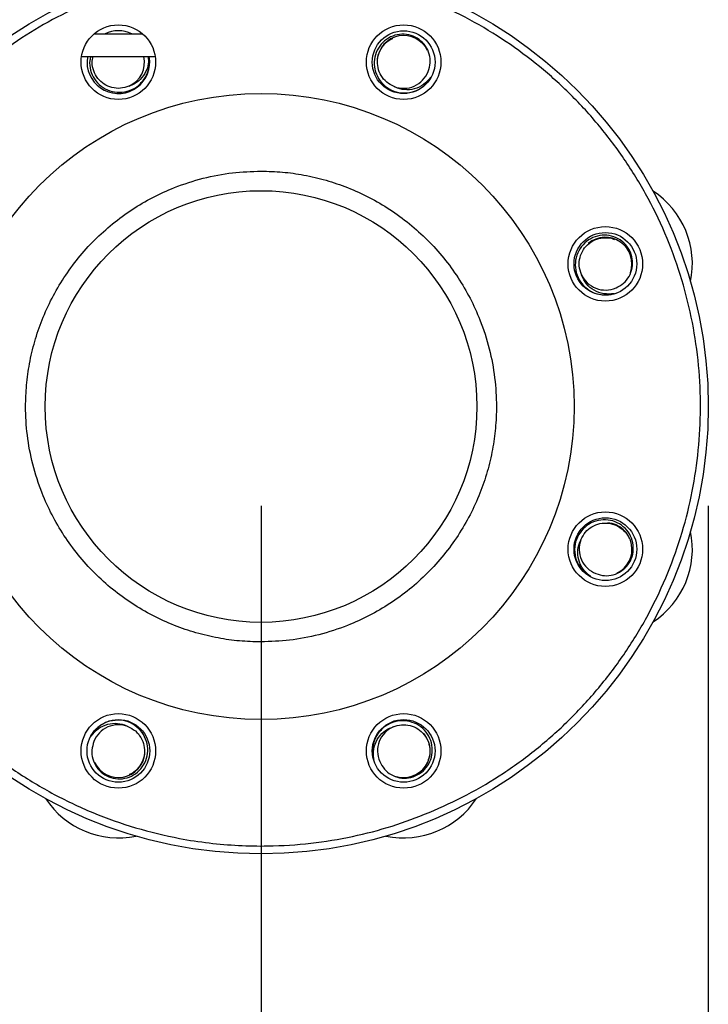
# Model space of a CAD drawing. Extents: x 0.4 to 10.6, y 0.4 to 8.1.
# Drawn here: x 4.6 to 4.9, y 2.5 to 3 of the extents above; entities that cross this region are included whole.
import ezdxf

# ---------------------------------------------------------------- set-up
doc = ezdxf.new("R2010")
doc.units = 0
doc.linetypes.add('SLD-SOLID', pattern=[0])
doc.layers.get('0').update_dxf_attribs({"linetype": 'CONTINUOUS'})
doc.styles.add('SLDTEXTSTYLE0', font='TXT', dxfattribs={"width": 0.75})
doc.dimstyles.new('SLDDIMSTYLE1', dxfattribs={"dimtxt": 0.125, "dimasz": 0.13, "dimexe": 0, "dimexo": 0.0625, "dimgap": 0.03125, "dimtad": 0, "dimtih": 1, "dimtoh": 1, "dimdec": 1, "dimlfac": 20, "dimrnd": 1e-09, "dimzin": 12, "dimtxsty": 'SLDTEXTSTYLE0', "dimsah": 1, "dimcen": 0.09, "dimazin": 3, "dimtfac": 1, "dimtdec": 1, "dimtofl": 0, "dimtmove": 0, "dimatfit": 3, "dimtolj": 1, "dimtzin": 12})

# ---------------------------------------------------------------- blocks, each defined once
blk = doc.blocks.new('_D_10')
at = {"color": 7, "linetype": 'SLD-SOLID'}
for p, q in [((2.627715185539445, 2.7139453081628), (2.627715185539442, 1.335168957355195)), ((4.918146972498741, 2.713945308162796), (4.918146972498738, 1.335168957355191)), ((2.627715185539442, 1.460168957355195), (3.611299129538498, 1.460168957355193)), ((4.918146972498738, 1.460168957355191), (3.934563028499685, 1.460168957355193))]:
    blk.add_line(p, q, dxfattribs=at)
for points in [[(2.627715185539442, 1.460168957355195), (2.757715185539442, 1.440168957355195), (2.757715185539442, 1.480168957355195)], [(4.918146972498738, 1.460168957355191), (4.788146972498738, 1.480168957355191), (4.788146972498738, 1.440168957355191)]]:
    blk.add_solid(points, dxfattribs=at)
at = {"color": 7, "linetype": 'SLD-SOLID', "insert": (3.611299129538497, 1.522083685593364), "char_height": 0.125, "attachment_point": 1, "style": 'SLDTEXTSTYLE0'}
blk.add_mtext('45.8', dxfattribs=at)
blk = doc.blocks.new('_D_11')
at = {"color": 7, "linetype": 'SLD-SOLID'}
for p, q in [((2.852715185539445, 2.7139453081628), (2.852715185539445, 1.734018997418092)), ((4.693146972498741, 2.713945308162796), (4.693146972498741, 1.734018997418092)), ((2.852715185539445, 1.859018997418091), (3.611299129538498, 1.859018997418091)), ((4.693146972498741, 1.859018997418091), (3.934563028499686, 1.859018997418091))]:
    blk.add_line(p, q, dxfattribs=at)
for points in [[(2.852715185539445, 1.859018997418091), (2.982715185539445, 1.839018997418091), (2.982715185539445, 1.879018997418091)], [(4.693146972498741, 1.859018997418091), (4.563146972498741, 1.879018997418091), (4.563146972498741, 1.839018997418091)]]:
    blk.add_solid(points, dxfattribs=at)
at = {"color": 7, "linetype": 'SLD-SOLID', "insert": (3.611299129538498, 1.920933725656263), "char_height": 0.125, "attachment_point": 1, "style": 'SLDTEXTSTYLE0'}
blk.add_mtext('36.8', dxfattribs=at)

msp = doc.modelspace()

# ---------------------------------------------------------------- linework, layer by layer
at = {"color": 7, "linetype": 'SLD-SOLID'}
for p, q in [((4.60923422638747, 2.951445310415645), (4.63355344944973, 2.951445310415645)), ((4.602849958805741, 2.939945309931299), (4.63993771703146, 2.939945309931299)), ((4.60586439331607, 2.939945309931299), (4.605618817486316, 2.937172725960426))]:
    msp.add_line(p, q, dxfattribs=at)
for centre, radius in [((4.693146972498744, 2.763945308162794), 0.2250000000000002), ((4.621393828930348, 2.937172720508684), 0.01875000000000017), ((4.764900116067237, 2.937172720508589), 0.01875000000000011), ((4.764900116067198, 2.93717272050866), 0.01577499999999968), ((4.693146972498744, 2.763945308162794), 0.1574803149606301), ((4.693146972498744, 2.763945308162794), 0.1085629921259841), ((4.866374384844635, 2.835698451731191), 0.01874999999999969), ((4.86637438484461, 2.83569845173125), 0.01577499999999965), ((4.866374384844539, 2.692192164594302), 0.01875000000000011), ((4.866374384844611, 2.692192164594341), 0.01577499999999999), ((4.621393828930252, 2.590717895817), 0.01875000000000017), ((4.62139382893029, 2.590717895816928), 0.0157750000000003), ((4.764900116067141, 2.590717895816904), 0.01874999999999935), ((4.764900116067198, 2.590717895816928), 0.01577500000000054)]:
    msp.add_circle(centre, radius, dxfattribs=at)
for centre, radius, start, end in [((4.62139382893029, 2.937172720508661), 0.01577500000000011, 64.79096700039923, 115.2090329996008), ((4.764900116067198, 2.93717272050866), 0.01337500000000048, 25.76393020937331, 174.978995351612), ((4.62139382893029, 2.937172720508661), 0.01577499999999996, 180, 10.12279123556858), ((4.62139382893029, 2.937172720508661), 0.01316470246030035, 293.8121145272144, 12.15796715634301), ((4.764900116067198, 2.93717272050866), 0.01316470246030071, 248.812114527217, 338.9407931217116), ((4.866374384844605, 2.835698451731249), 0.04375000000000039, 348.2093735782262, 56.79062642177478), ((4.86637438484461, 2.83569845173125), 0.01337500000000007, 340.7639302093776, 129.9789953516141), ((4.86637438484461, 2.83569845173125), 0.01316470246030008, 203.8121145272162, 293.94079312171), ((4.866374384844611, 2.692192164594341), 0.01337500000000008, 295.763930209375, 84.97899535161599), ((4.866374384844606, 2.692192164594343), 0.04375000000000002, 303.2093735782289, 11.79062642177238), ((4.866374384844611, 2.692192164594341), 0.01316470246030013, 158.8121145272162, 248.9407931217128), ((4.62139382893029, 2.590717895816928), 0.0131647024603001, 68.8121145272162, 158.9407931217095), ((4.764900116067198, 2.590717895816928), 0.01316470246029995, 113.8121145272093, 203.9407931217133), ((4.764900116067198, 2.590717895816928), 0.01337500000000027, 250.7639302093769, 39.97899535161017), ((4.62139382893029, 2.590717895816928), 0.01337500000000045, 205.7639302093724, 354.9789953516132), ((4.621393828930293, 2.590717895816932), 0.0437500000000003, 213.2093735782417, 281.7906264217595), ((4.764900116067198, 2.590717895816933), 0.04375000000000036, 258.2093735782336, 326.7906264217683)]:
    msp.add_arc(centre, radius, start, end, dxfattribs=at)
for points, knots in [([(4.777744125080075, 2.559709734278449), (4.784129352378436, 2.562562299721482), (4.797034270739833, 2.568327501560468), (4.815397221085902, 2.579368759454575), (4.832945443861736, 2.592224159727345), (4.849306007143486, 2.606956542222215), (4.864218632784825, 2.623346868488343), (4.877434473609978, 2.64118141476695), (4.888761148559629, 2.660185102501956), (4.898062175731972, 2.680056681344881), (4.905266288366983, 2.70047748891669), (4.910369214668172, 2.721148970164952), (4.913455788479093, 2.74203557818547), (4.914552157753177, 2.763210297342785), (4.913588063142214, 2.784725949521417), (4.910474177675317, 2.806359265755101), (4.905176596504778, 2.82778838885678), (4.897725930000288, 2.848684674138283), (4.888218448961454, 2.868728998941211), (4.876811743366324, 2.887627649118402), (4.863716512824045, 2.905126563613107), (4.849184395336518, 2.921022166569392), (4.833436361933758, 2.935219730103064), (4.816484749335915, 2.947806252373059), (4.798259435959137, 2.95881478177025), (4.778725724796215, 2.968160533813703), (4.758097518318673, 2.975634855078182), (4.736650755548024, 2.981063544401933), (4.714694783077588, 2.98432930920912), (4.692560277241159, 2.985374188404518), (4.670574228452622, 2.984223028275768), (4.64907563285336, 2.980904597011112), (4.628283688040588, 2.975727413143013), (4.615081928891581, 2.970678848812254), (4.608549828960355, 2.968180869085044)], [0, 0, 0, 0, 0.03019926306640395, 0.06103447946892614, 0.09237724457216598, 0.1240856132683038, 0.1560065129195943, 0.187980979121241, 0.2198485232259181, 0.2514514811548416, 0.2826403345937352, 0.3132769936393656, 0.3433218302040771, 0.3737463477486279, 0.404765744241312, 0.4362467975444435, 0.4680433256616378, 0.4999999511028281, 0.5319566013870756, 0.5637531309529424, 0.5952341769344452, 0.6262536220778114, 0.6566780876991443, 0.6867229896914575, 0.7173596537695811, 0.7485484390227827, 0.7801514770726656, 0.8120189809316946, 0.8439934775478924, 0.875914390732778, 0.9076226571437772, 0.9389655298203045, 0.9698007474637834, 1, 1, 1, 1]), ([(4.608549828960355, 2.968180869085044), (4.602490546010972, 2.965484048532967), (4.59016802707974, 2.959999633531272), (4.572458197672136, 2.94952087869383), (4.555259835602699, 2.937185697042591), (4.538951941298291, 2.922856064786473), (4.523833366235266, 2.906663577502222), (4.510215794843034, 2.888749041851864), (4.498375817431416, 2.869334172309501), (4.488546689985697, 2.848693379604606), (4.480901924976799, 2.827148707543048), (4.476135018724476, 2.807479331574504), (4.473469977717895, 2.790126834727343), (4.472208549141645, 2.77528141868399), (4.471905848580423, 2.758152496051637), (4.473152563521972, 2.738948827773581), (4.476563854020821, 2.718054625028463), (4.481775117100839, 2.698162773636164), (4.488635644148199, 2.679233946146794), (4.497169264361153, 2.660998095998309), (4.507549921012115, 2.643247627072076), (4.5199126032138, 2.626060653659119), (4.53423456145318, 2.609749577892567), (4.550429144996961, 2.594631860262734), (4.568343103495293, 2.581014070420017), (4.587758132519028, 2.569174149832668), (4.608398902278282, 2.559345047036027), (4.629943552713808, 2.551700218502503), (4.649612959822062, 2.546933364422129), (4.666965408476355, 2.544268378695296), (4.681810957117525, 2.54300660987992), (4.698939346066812, 2.542705315999526), (4.718145986277634, 2.543944806270273), (4.739028761996992, 2.547383722450898), (4.758961239794958, 2.552496859278853), (4.771552633760352, 2.557332120175378), (4.777744125080075, 2.559709734278449)], [0, 0, 0, 0, 0.02864124401631937, 0.05824654081240635, 0.08873141580041964, 0.1199900659703699, 0.1518966144638098, 0.1843069700605215, 0.2170620738871837, 0.2499923499858782, 0.2829226272419301, 0.3156777711406202, 0.3372871165345148, 0.3587352303975184, 0.3800098931134564, 0.4112685654502607, 0.4417534109513547, 0.4713587651596508, 0.4999999910139614, 0.5286412338040547, 0.5582465670734669, 0.588731416335998, 0.6199900982561364, 0.6518966140611667, 0.6843069616672213, 0.7170620599941534, 0.749992370834651, 0.7829226188675167, 0.8156777484594027, 0.837287119545457, 0.8587352139231526, 0.8800098966892796, 0.9112686089653159, 0.9417534370201455, 0.9713587637647851, 1, 1, 1, 1]), ([(4.777185566199261, 2.932442223274263), (4.777632159749889, 2.933863966745862), (4.778525113803354, 2.936706711774681), (4.777987451091128, 2.941256867277481), (4.776083837539866, 2.945396504611933), (4.77285616121442, 2.948736117047059), (4.768682413985009, 2.950849641561646), (4.763981386271122, 2.951492134382553), (4.759290130586718, 2.950544919425929), (4.75511226087527, 2.948088097030642), (4.751946967218484, 2.944358104501966), (4.750149839692679, 2.93974686141991), (4.749970778698072, 2.93475150887513), (4.751444930264872, 2.929921629371839), (4.754461754749849, 2.925796285526587), (4.758690180994578, 2.922884071007001), (4.763858464616826, 2.921353949282425), (4.767408825400276, 2.921889077505874), (4.769258324442101, 2.922167843298111)], [0, 0, 0, 0, 0.05761838155154003, 0.1152066958606099, 0.1739556159959764, 0.2328187897082001, 0.2929510887519272, 0.3532147395628557, 0.4146028250265179, 0.4762683126486349, 0.5389109590804503, 0.6019819490498375, 0.6658783261457095, 0.7303564591849758, 0.7955062429571004, 0.8613938012031381, 0.9277954981192815, 1, 1, 1, 1]), ([(4.760142040420859, 2.924897953092983), (4.758820786837794, 2.925564396780727), (4.756214903157355, 2.926878811176332), (4.753397753139243, 2.930319814303286), (4.751792002952366, 2.934365867176284), (4.751592606824765, 2.938739495278809), (4.752793186297636, 2.942961087283956), (4.755337807054761, 2.946450291498013), (4.757719531970039, 2.948554310267647), (4.759258391956068, 2.949015644068482), (4.75941528614972, 2.949062679273337)], [0, 0, 0, 0, 0.1434059002421089, 0.2828367694963531, 0.4236225538790705, 0.5629476350349498, 0.7038228381480874, 0.8430901188045479, 0.9840022812280307, 1, 1, 1, 1]), ([(4.607538603308786, 2.939945309931299), (4.607338656880843, 2.939291994683279), (4.606666536502768, 2.937095873972249), (4.607211779815627, 2.933079946012956), (4.609127779015432, 2.928566779770934), (4.612553558514549, 2.924902966712979), (4.617005705919426, 2.922531462859284), (4.6220574649806, 2.921747270739921), (4.627106249590073, 2.922678061217753), (4.631842870813449, 2.925250581611327), (4.633974953045935, 2.928139463965022), (4.635085629083194, 2.929644383595146)], [0, 0, 0, 0, 0.048207868304903, 0.1620508603461004, 0.2766704754291964, 0.392792254783826, 0.5099693449104246, 0.6283673924342953, 0.7481070448787102, 0.8687801694772396, 1, 1, 1, 1]), ([(4.626708947184672, 2.925128686427532), (4.625303527125553, 2.924665628792472), (4.622531637247231, 2.923752346842801), (4.618105156094641, 2.924193895959601), (4.614113614626945, 2.925917988154576), (4.610861727639112, 2.928875046872791), (4.60879387149633, 2.932688614798177), (4.607967799064926, 2.936581939196105), (4.608472626408304, 2.93896497671639), (4.608680302119784, 2.939945309931299)], [0, 0, 0, 0, 0.1524904681253482, 0.3007547689352736, 0.450460179765592, 0.5986125387689626, 0.7484118584097658, 0.8965017505688537, 1, 1, 1, 1]), ([(4.636397752592098, 2.939945309931299), (4.636479176410771, 2.938746945460979), (4.636679292384285, 2.935801715471637), (4.634921610075647, 2.931375780902201), (4.631715252471577, 2.92749252104744), (4.628630207893684, 2.925735781785943), (4.626922785959573, 2.925196256917618), (4.626708947184672, 2.925128686427532)], [0, 0, 0, 0, 0.1864421576837451, 0.4582203892787018, 0.7192414135125721, 0.9648375887776016, 1, 1, 1, 1]), ([(4.635085629083194, 2.929644383595146), (4.635260961965527, 2.929980711120978), (4.636144889074874, 2.931676280222151), (4.637060476757856, 2.93503795218223), (4.637144548059855, 2.938268575002374), (4.636776826805304, 2.939853146877085), (4.636755439126738, 2.939945309931299)], [0, 0, 0, 0, 0.1071537313340435, 0.5402072146078503, 0.9732571882136386, 1, 1, 1, 1]), ([(4.778613672368324, 2.929684100469667), (4.777478221195038, 2.928349356425346), (4.775205821399202, 2.925678108057149), (4.770379490336424, 2.92349250476083), (4.765350185312506, 2.923033486498575), (4.761929953290855, 2.923968633075618), (4.760341034314866, 2.924794520195252), (4.760142040420859, 2.924897953092983)], [0, 0, 0, 0, 0.2501618803528238, 0.5006536777753505, 0.7412315439540866, 0.9675922161588943, 1, 1, 1, 1]), ([(4.769258324442101, 2.922167843298111), (4.769619928253436, 2.92228180861658), (4.771442926905213, 2.922856356271792), (4.774492752163347, 2.924568875482708), (4.777160045642343, 2.927246895950599), (4.778279622591779, 2.9291240202163), (4.778613672368324, 2.929684100469667)], [0, 0, 0, 0, 0.09257993290969788, 0.4667348285215469, 0.8408889076705438, 0.9999999999999999, 0.9999999999999999, 0.9999999999999999, 0.9999999999999999]), ([(4.69314694768722, 2.645539797595567), (4.689535945321323, 2.645634672326532), (4.682313770954908, 2.645824426245408), (4.671357091464036, 2.647397291228147), (4.660376316483164, 2.649965572488783), (4.649343868761458, 2.653734070088222), (4.638586764310826, 2.658628824682265), (4.628180581643064, 2.664709613604055), (4.61836665164136, 2.671871027310615), (4.609272183518749, 2.680070542076417), (4.601072674784268, 2.689165015199229), (4.593911408285442, 2.698978579316056), (4.587830947856631, 2.709385070451632), (4.582406855398512, 2.721300186480833), (4.578076016254261, 2.734702649862218), (4.575337196377824, 2.749355841353645), (4.574521911984347, 2.762744853592638), (4.575070117220357, 2.7747782450757), (4.576586330119038, 2.785735164855174), (4.579170694089907, 2.796715959965466), (4.582934820034184, 2.807748399649785), (4.587830728207036, 2.818505526379365), (4.593911213831208, 2.828911684996278), (4.601072681121638, 2.838725614023695), (4.609272163015953, 2.8478201139196), (4.6183666864748, 2.856019464133499), (4.628180215085817, 2.863181189090511), (4.638586741143303, 2.869260163547055), (4.650501857396136, 2.874690193334072), (4.663904313770024, 2.878993340984759), (4.678557896681554, 2.881836293368606), (4.688333680138998, 2.88218106966301), (4.69314694768722, 2.88235082593436)], [0, 0, 0, 0, 0.02912544336023557, 0.05825225495095783, 0.08912583205320967, 0.1200021151224866, 0.1521623595848318, 0.1843256039397046, 0.2170838344400697, 0.2500172795355827, 0.2829506953332591, 0.3157089068823785, 0.3478692565635979, 0.3800323249287486, 0.4211706578936916, 0.4611864739549231, 0.499999984221924, 0.5291247925956025, 0.5582524045890317, 0.589125913945535, 0.6200021787725124, 0.6521624623352928, 0.6843256286188395, 0.7170838242366256, 0.7500172693321385, 0.7829506616011279, 0.8157089037290348, 0.8478693215338495, 0.8800323866979134, 0.921170770490718, 0.9611871341156358, 1, 1, 1, 1]), ([(4.69314694768722, 2.88235082593436), (4.696757969634906, 2.882255942508201), (4.703980162953263, 2.882066171729636), (4.714936860094775, 2.880493314770606), (4.725917646197929, 2.877925064639597), (4.736950069718305, 2.874156511935412), (4.747707197188909, 2.869261839340168), (4.758113321915547, 2.863180950578947), (4.767927284089377, 2.856019615143892), (4.777021729391146, 2.847820068300349), (4.78522120789217, 2.838725584954529), (4.792382556651366, 2.828912063461166), (4.79846300184798, 2.818505545898875), (4.803887110014421, 2.806590441488625), (4.808217843191892, 2.79318795002406), (4.81095678288263, 2.778534786193447), (4.811772037457652, 2.765145763985251), (4.811223837139647, 2.753112373889831), (4.80970762405403, 2.742155458449348), (4.807123257186851, 2.731174659697385), (4.803359137542854, 2.720142212796341), (4.79846322690707, 2.709385086862258), (4.792382738921882, 2.698978917912133), (4.7852212202495, 2.689165016608817), (4.777021718361639, 2.680070540423833), (4.767927275110617, 2.671871092543663), (4.758113688845, 2.664709461339737), (4.747707204006971, 2.658630428012533), (4.735792101137585, 2.653200403058492), (4.722389632851394, 2.648897303995188), (4.70773604074787, 2.646054310213668), (4.697960235406699, 2.645709547507774), (4.69314694768722, 2.645539797595567)], [0, 0, 0, 0, 0.02912559702819018, 0.05825239926468969, 0.08912596026865133, 0.1200022553779949, 0.1521624597955164, 0.1843255903977294, 0.2170839524924522, 0.2500172200462932, 0.2829506576180261, 0.3157089387724129, 0.347869281106469, 0.3800323780228428, 0.4211706155588405, 0.4611864514726874, 0.4999999922458835, 0.5291247545604901, 0.5582523598995973, 0.5891258622029214, 0.620002157312265, 0.6521624335278974, 0.6843255584017522, 0.7170838554874231, 0.7500172637613262, 0.7829505841418666, 0.8157089346090955, 0.8478692088196211, 0.8800322748104046, 0.9211706249583905, 0.9611869866900824, 0.9999999999999999, 0.9999999999999999, 0.9999999999999999, 0.9999999999999999]), ([(4.871716538169406, 2.823666357195683), (4.873037632730844, 2.824355884052032), (4.875679167928394, 2.825734596457539), (4.878516467298859, 2.829332219309088), (4.880097448150226, 2.833605488672831), (4.880176831577941, 2.83824926154166), (4.878719917163068, 2.842695018852846), (4.875850098490129, 2.846473441351112), (4.871863086412157, 2.849120851069193), (4.867171646244308, 2.850337856168364), (4.862295921593652, 2.849938601906092), (4.857764541911844, 2.847948634364479), (4.85410563454396, 2.844543053331414), (4.851732821344134, 2.840085394041176), (4.850948940144958, 2.835035108972224), (4.851879799650776, 2.829985974571073), (4.854452204346346, 2.8252494109523), (4.857341101559821, 2.823117344263922), (4.858846041517149, 2.822006667035233)], [0, 0, 0, 0, 0.05761763007666899, 0.1152067401452632, 0.1739554986668904, 0.2328186901125116, 0.292951246621788, 0.3532144014041805, 0.4146026972123332, 0.4762680505865237, 0.5389115164964681, 0.6019817502177667, 0.6658787784610521, 0.7303568170691385, 0.7955063614850922, 0.861394338976813, 0.9277948704395858, 1, 1, 1, 1]), ([(4.854330285683545, 2.830383348933755), (4.853867297197275, 2.831788858617886), (4.852954149682156, 2.834560931171736), (4.853395213138666, 2.838986132601051), (4.855120880034207, 2.842982513485343), (4.858072402052427, 2.84621621373454), (4.861906475949627, 2.848352345310625), (4.866173067001683, 2.849020340627897), (4.869344902523035, 2.848823761572119), (4.870759326890728, 2.848061964237244), (4.870903544894507, 2.847984289606186)], [0, 0, 0, 0, 0.143404734537762, 0.2828357094887136, 0.4236227776101645, 0.5629465699343733, 0.7038208158385078, 0.8430897298300574, 0.984001063292473, 0.9999999999999999, 0.9999999999999999, 0.9999999999999999, 0.9999999999999999]), ([(4.870776122366503, 2.820706247391124), (4.869029428615008, 2.820565315026269), (4.865533705074894, 2.820283261812897), (4.860575522260471, 2.822150557534539), (4.856694622700587, 2.825382238975431), (4.854937628159686, 2.828462017268118), (4.854397885775012, 2.830169495627857), (4.854330285683545, 2.830383348933755)], [0, 0, 0, 0, 0.2501611703846298, 0.5006569075930163, 0.7412303979311101, 0.9675903741017952, 1, 1, 1, 1]), ([(4.858846041517149, 2.822006667035233), (4.859182343246539, 2.821831558520195), (4.860877695570831, 2.820948807698454), (4.864245146174476, 2.8200031166837), (4.868024839262855, 2.820010831968185), (4.870143842574444, 2.820546432096788), (4.870776122366503, 2.820706247391124)], [0, 0, 0, 0, 0.09258498646790726, 0.4667361428309145, 0.8408818151062066, 0.9999999999999999, 0.9999999999999999, 0.9999999999999999, 0.9999999999999999]), ([(4.861643822530277, 2.679906737252414), (4.863065574315743, 2.679460127848173), (4.865908333927565, 2.678567142736698), (4.870458517857175, 2.679104819280602), (4.874598127032381, 2.681008491661895), (4.877937869491543, 2.684236063993688), (4.88005120762535, 2.688409900866021), (4.88069387254485, 2.69311088149357), (4.879746521131342, 2.697802131963522), (4.877289733791821, 2.70198000572374), (4.873559760202717, 2.705145351511204), (4.868948492923263, 2.706942429025889), (4.863953136395644, 2.707121509736772), (4.859123268830404, 2.705647338021642), (4.854997930439072, 2.702630509629401), (4.852085719230684, 2.698402100697726), (4.850555514709337, 2.693233821626797), (4.851090722465296, 2.689683466284905), (4.851369530553108, 2.687833964343077)], [0, 0, 0, 0, 0.05761880150106875, 0.1152074528502148, 0.173956004649918, 0.2328198726312288, 0.2929517601575339, 0.3532148837225867, 0.4146032407915831, 0.4762688270665427, 0.5389112399474856, 0.6019824487574548, 0.6658787578321455, 0.7303568778766572, 0.7955061720185469, 0.8613940340422752, 0.9277953955304432, 1, 1, 1, 1]), ([(4.854099611014986, 2.696950255697568), (4.854766069544866, 2.698271499144201), (4.856080506090952, 2.700877348712724), (4.859521457906411, 2.703694567488613), (4.863567531992578, 2.705300249123165), (4.867941180409356, 2.705499725977178), (4.872162738921678, 2.704299080048704), (4.875652061649922, 2.70175451890902), (4.877755778548995, 2.699372674261031), (4.87821731057205, 2.697833884175326), (4.878264366528335, 2.69767699530221)], [0, 0, 0, 0, 0.1434059725548639, 0.2828353795497696, 0.4236229325860025, 0.5629470993523106, 0.7038234768012245, 0.8430907511690799, 0.9840021615299117, 1, 1, 1, 1]), ([(4.858885817057658, 2.678478623750103), (4.857551042642723, 2.679614056664803), (4.854879737371541, 2.681886416620292), (4.85269423650714, 2.686712793133241), (4.8522350563115, 2.691742096059233), (4.853170339400554, 2.695162295400511), (4.853996178546763, 2.696751246986082), (4.854099611014986, 2.696950255697568)], [0, 0, 0, 0, 0.2501620740073496, 0.5006533384731198, 0.7412312400766017, 0.9675904300968572, 1, 1, 1, 1]), ([(4.851369530553108, 2.687833964343077), (4.851483495114428, 2.68747235038732), (4.852058025739329, 2.685649342519198), (4.853770576464203, 2.68259955921836), (4.856448542904105, 2.679932204476891), (4.858325704887984, 2.678812672446878), (4.858885817057658, 2.678478623750103)], [0, 0, 0, 0, 0.09258197775349887, 0.4667344033706211, 0.8408829110617578, 1, 1, 1, 1]), ([(4.617035629598329, 2.605722787565064), (4.61667400577478, 2.6056088209824), (4.614850997127724, 2.605034295599551), (4.611801193242574, 2.603321721954448), (4.60913390921287, 2.600643722557488), (4.608014331429603, 2.598766596165679), (4.607680281672105, 2.598206515727012)], [0, 0, 0, 0, 0.09258456624355943, 0.4667349158299037, 0.8408890612953304, 1, 1, 1, 1]), ([(4.609108387841168, 2.595448400255664), (4.608661794889539, 2.594026659317222), (4.607768839662215, 2.591183911803516), (4.608306499448086, 2.586633752312349), (4.610210121191914, 2.582494112957674), (4.613437786907208, 2.579154488303138), (4.617611523410694, 2.577040983140728), (4.62231253174098, 2.576398485791348), (4.627003767876165, 2.577345731957192), (4.631181695902565, 2.579802487567424), (4.634346978332974, 2.583532514178585), (4.636144120048266, 2.588143752307487), (4.636323173945289, 2.593139110789056), (4.634849031070343, 2.597968996316392), (4.631832189618816, 2.602094324818612), (4.627603774018357, 2.605006542897251), (4.622435491560339, 2.606536686067316), (4.61888512892256, 2.606001554826246), (4.617035629598329, 2.605722787565064)], [0, 0, 0, 0, 0.05761828712276221, 0.1152068130230044, 0.1739556881541621, 0.2328189629757644, 0.2929512170825228, 0.353214092980889, 0.4146021906631173, 0.4762682007933494, 0.538910926999799, 0.6019817596729472, 0.6658783967440771, 0.7303565734130835, 0.7955061435687037, 0.861393754155892, 0.92779550029756, 1, 1, 1, 1]), ([(4.752868044450681, 2.585375759782333), (4.753557553905304, 2.584054635258824), (4.754936217120708, 2.581413067733798), (4.758533883757749, 2.578575813923886), (4.762807117996587, 2.576994743029382), (4.767450898841044, 2.576915551772947), (4.77189665010946, 2.578372386605992), (4.775675129800526, 2.581242152979023), (4.778322507991721, 2.58522919454975), (4.77953951808548, 2.589920614731291), (4.779140232519459, 2.594796324992048), (4.777150360719427, 2.59932774617499), (4.773744688444919, 2.602986568373403), (4.769287083224178, 2.60535944776792), (4.76423680584641, 2.606143284148367), (4.759187621256236, 2.605212566818107), (4.754451109307678, 2.602640031312498), (4.752319009526079, 2.599751157799236), (4.751208324957235, 2.598246243601405)], [0, 0, 0, 0, 0.05761820152116175, 0.1152066798249455, 0.1739559705584041, 0.2328187674971842, 0.292951201345153, 0.3532147938153774, 0.4146026908356967, 0.4762683086791193, 0.5389111443649678, 0.6019817811891657, 0.6658786260512632, 0.7303564513936927, 0.795506021895717, 0.8613938414055647, 0.9277952547877236, 0.9999999999999999, 0.9999999999999999, 0.9999999999999999, 0.9999999999999999]), ([(4.607680281672105, 2.598206515727012), (4.608815710936877, 2.599541264033245), (4.611088087208401, 2.60221254481986), (4.615914449886525, 2.604398087937496), (4.620943759681389, 2.604857166242094), (4.624363954102438, 2.60392193961774), (4.625952900081853, 2.60309610192928), (4.62615191361957, 2.60299266677032)], [0, 0, 0, 0, 0.2501597985335876, 0.500653988684787, 0.7412317633528775, 0.9675895953097511, 1, 1, 1, 1]), ([(4.62615191361957, 2.60299266677032), (4.62747316821325, 2.602326226595709), (4.630079058753279, 2.601011816674394), (4.63289619748111, 2.597570795880705), (4.634501951309161, 2.593524739667234), (4.634701348014588, 2.589151105838055), (4.63350076614292, 2.584929525152181), (4.630956157980165, 2.581440289585413), (4.628574396812016, 2.579336377507132), (4.627035561958409, 2.578874966104158), (4.62687866789071, 2.578827922256844)], [0, 0, 0, 0, 0.1434057405149771, 0.2828369826539621, 0.4236228964811828, 0.5629480601303576, 0.7038231690006742, 0.8430902175393827, 0.9840020428609876, 1, 1, 1, 1]), ([(4.749907934646122, 2.586316212251479), (4.749767001495347, 2.588062895024509), (4.749484948073833, 2.591558579678745), (4.751352249121252, 2.596516743190202), (4.754583884222614, 2.600397622852422), (4.757663630952567, 2.602154786217928), (4.759371153199375, 2.602694366298203), (4.759585006855757, 2.602761944435644)], [0, 0, 0, 0, 0.2501605672019632, 0.5006532779536179, 0.7412304877497929, 0.9675911652345158, 1, 1, 1, 1]), ([(4.759585006855757, 2.602761944435644), (4.760990516023917, 2.603224966108352), (4.763762583322195, 2.604138177680633), (4.768187773457834, 2.603697021326684), (4.77218420481641, 2.601971461433481), (4.775417898679798, 2.599019879815951), (4.777553979580738, 2.595185785503324), (4.778222008436182, 2.590919205734737), (4.778025417390711, 2.587747400587277), (4.77726364113637, 2.586332974347687), (4.777185976861183, 2.586188771390353)], [0, 0, 0, 0, 0.1434053333613429, 0.2828364581430956, 0.4236227879829108, 0.5629485598758277, 0.7038233035019563, 0.8430903517412767, 0.9840028170576427, 1, 1, 1, 1]), ([(4.751208324957235, 2.598246243601405), (4.751033226578687, 2.597909955606583), (4.750150493585267, 2.596214608620615), (4.749204824029089, 2.592847152592757), (4.749212444300507, 2.589067445990922), (4.749748107395797, 2.586948459882736), (4.749907934646122, 2.586316212251479)], [0, 0, 0, 0, 0.09258122423458719, 0.466734768650772, 0.8408882068411955, 1, 1, 1, 1])]:
    msp.add_open_spline(points, degree=3, knots=knots, dxfattribs=at)

# ---------------------------------------------------------------- dimensions: what is measured, and where the dimension line sits
for base, p1, p2, picture, middle in [((2.627715185539442, 1.460168957355195), (4.918146972498741, 2.763945308162795), (2.627715185539445, 2.7639453081628), '_D_10', (3.77293107901909, 1.460168957355193)), ((2.852715185539445, 1.859018997418091), (4.693146972498741, 2.763945308162796), (2.852715185539445, 2.763945308162799), '_D_11', (3.772931079019093, 1.859018997418091))]:
    dim = msp.add_linear_dim(base=base, p1=p1, p2=p2, dimstyle='SLDDIMSTYLE1', dxfattribs=at)
    dim.commit()
    dim.dimension.update_dxf_attribs({"geometry": picture, "text_midpoint": middle, "dimtype": 160})

doc.saveas('drawing.dxf')
